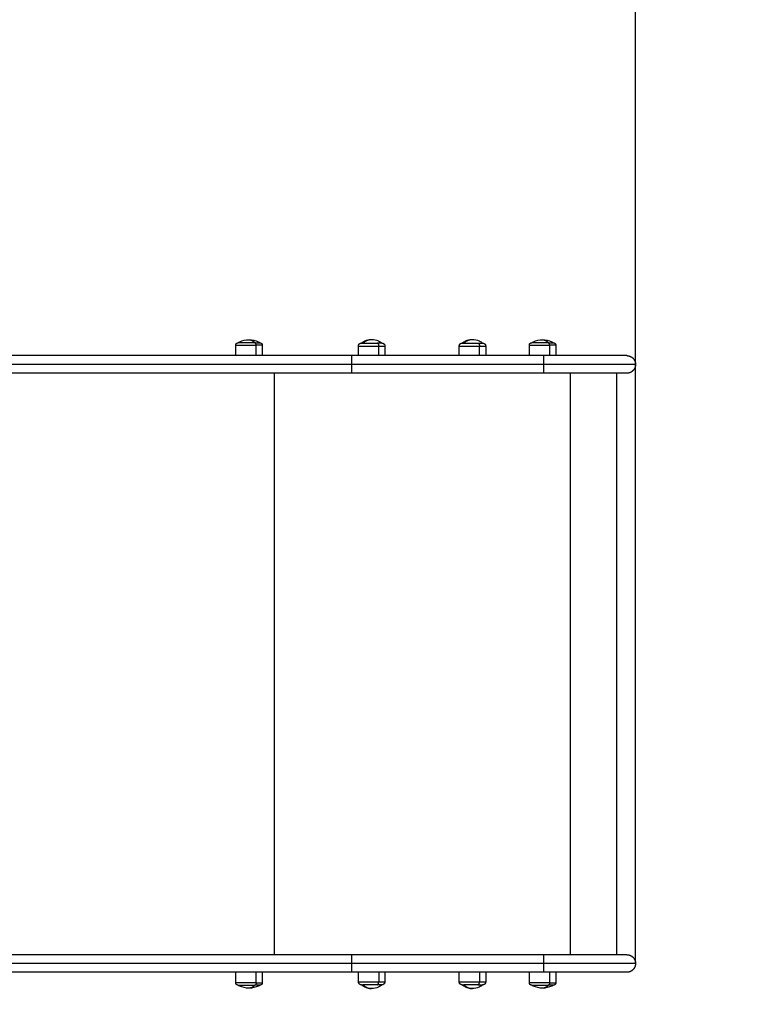
# Model space of a CAD drawing. Units: millimetres. Extents: x -4.8 to 7.8, y 0 to 13.
# Drawn here: x 5.1 to 5.9, y 3 to 4 of the extents above; entities that cross this region are included whole.
import ezdxf

# ---------------------------------------------------------------- set-up
doc = ezdxf.new("R2010")
doc.units = ezdxf.units.MM
doc.layers.add('DIASTASEIS', color=253, linetype='Continuous', lineweight=5)
doc.layers.add('Make2D$Visible$Curves', color=7, linetype='Continuous')
doc.layers.add('Make2D$Visible$Tangents', color=8, linetype='Continuous')
doc.styles.get("Standard").update_dxf_attribs({"font": 'ARIALN.TTF'})
doc.dimstyles.get("Standard").update_dxf_attribs({"dimtxt": 0.18, "dimasz": 0.15, "dimexe": 0.1, "dimexo": 0, "dimgap": 0.09, "dimtad": 0, "dimzin": 0, "dimdsep": 46, "dimtxsty": 'Standard', "dimblk": 'OBLIQUE', "dimcen": 0.09, "dimadec": 0, "dimazin": 0, "dimtfac": 1, "dimtofl": 0, "dimtmove": 0, "dimatfit": 3, "dimldrblk": 'OBLIQUE', "dimfxl": 1, "dimtolj": 1, "dimtzin": 0, "dimarcsym": 0})

# ---------------------------------------------------------------- blocks, each defined once
blk = doc.blocks.new('_Oblique')
at = {"color": 0, "linetype": 'ByBlock', "lineweight": -2}
blk.add_line((-0.5, -0.5), (0.5, 0.5), dxfattribs=at)
blk = doc.blocks.new('*D43')
at = {"layer": 'Defpoints', "color": 0}
for p in [(7.7272, 5.9944), (1.233, 3.0676), (7.7272, 2.9965)]:
    blk.add_point(p, dxfattribs=at)
at = {"layer": 'DIASTASEIS', "color": 0, "lineweight": -2}
for p, q in [((1.233, 3.0676), (1.233, 6.0944)), ((7.7272, 2.9965), (7.7272, 6.0944)), ((1.233, 5.9944), (4.1982, 5.9944)), ((7.7272, 5.9944), (4.762, 5.9944))]:
    blk.add_line(p, q, dxfattribs=at)
at = {"layer": 'DIASTASEIS', "color": 0, "linetype": 'ByBlock', "lineweight": -2, "xscale": 0.15, "yscale": 0.15, "zscale": 0.15, "rotation": 180}
blk.add_blockref('_Oblique', (1.233, 5.9944), dxfattribs=at)
at = {"layer": 'DIASTASEIS', "color": 0, "linetype": 'ByBlock', "lineweight": -2, "xscale": 0.15, "yscale": 0.15, "zscale": 0.15}
blk.add_blockref('_Oblique', (7.7272, 5.9944), dxfattribs=at)
at = {"layer": 'DIASTASEIS', "color": 0, "insert": (4.4801, 5.9944), "char_height": 0.18, "attachment_point": 5}
blk.add_mtext('\\A1;\\A1;6.50', dxfattribs=at)
blk = doc.blocks.new('*D45')
at = {"layer": 'Defpoints', "color": 0}
for p in [(5.7272, 4.2802), (5.7272, 3.0055), (2.6873, 2.3566)]:
    blk.add_point(p, dxfattribs=at)
at = {"layer": 'DIASTASEIS', "color": 0, "lineweight": -2}
for p, q in [((2.6873, 2.3566), (2.6873, 4.3802)), ((5.7272, 3.0055), (5.7272, 4.3802)), ((2.6873, 4.2802), (3.9245, 4.2802)), ((5.7272, 4.2802), (4.49, 4.2802))]:
    blk.add_line(p, q, dxfattribs=at)
at = {"layer": 'DIASTASEIS', "color": 0, "linetype": 'ByBlock', "lineweight": -2, "xscale": 0.15, "yscale": 0.15, "zscale": 0.15, "rotation": 180}
blk.add_blockref('_Oblique', (2.6873, 4.2802), dxfattribs=at)
at = {"layer": 'DIASTASEIS', "color": 0, "linetype": 'ByBlock', "lineweight": -2, "xscale": 0.15, "yscale": 0.15, "zscale": 0.15}
blk.add_blockref('_Oblique', (5.7272, 4.2802), dxfattribs=at)
at = {"layer": 'DIASTASEIS', "color": 0, "insert": (4.2072, 4.2802), "char_height": 0.18, "attachment_point": 5}
blk.add_mtext('\\A1;\\A1;2.90', dxfattribs=at)
blk = doc.blocks.new('S118-')
at = {"layer": 'Make2D$Visible$Curves', "lineweight": -3}
for points, knots in [([(463.6398, 5168.0086), (463.6403, 5168.0089), (463.6408, 5168.0092), (463.6413, 5168.0094), (463.6443, 5168.0109), (463.6475, 5168.0116), (463.6508, 5168.0116)], [22.569534, 22.569534, 22.569534, 22.569534, 24.3181, 24.3181, 24.3181, 34.193095, 34.193095, 34.193095, 34.193095]), ([(463.6508, 5168.0116), (463.6541, 5168.0116), (463.6573, 5168.0109), (463.6603, 5168.0094), (463.6608, 5168.0092), (463.6613, 5168.0089), (463.6618, 5168.0086)], [34.193095, 34.193095, 34.193095, 34.193095, 44.068091, 44.068091, 44.068091, 45.816657, 45.816657, 45.816657, 45.816657]), ([(463.7656, 5168.0082), (463.7667, 5168.0091), (463.7678, 5168.0099), (463.7691, 5168.0105), (463.7713, 5168.0115), (463.7737, 5168.012), (463.7761, 5168.012)], [14.441627, 14.441627, 14.441627, 14.441627, 18.649804, 18.649804, 18.649804, 25.911704, 25.911704, 25.911704, 25.911704]), ([(463.7761, 5168.012), (463.7785, 5168.012), (463.7809, 5168.0115), (463.7831, 5168.0105), (463.7843, 5168.0099), (463.7855, 5168.0091), (463.7866, 5168.0082)], [25.911704, 25.911704, 25.911704, 25.911704, 33.173604, 33.173604, 33.173604, 37.381781, 37.381781, 37.381781, 37.381781]), ([(463.8686, 5168.0082), (463.8696, 5168.0091), (463.8708, 5168.0099), (463.8721, 5168.0105), (463.8743, 5168.0115), (463.8767, 5168.012), (463.8791, 5168.012)], [14.441627, 14.441627, 14.441627, 14.441627, 18.649804, 18.649804, 18.649804, 25.911704, 25.911704, 25.911704, 25.911704]), ([(463.8791, 5168.012), (463.8815, 5168.012), (463.8839, 5168.0115), (463.886, 5168.0105), (463.8873, 5168.0099), (463.8885, 5168.0091), (463.8896, 5168.0082)], [25.911704, 25.911704, 25.911704, 25.911704, 33.173604, 33.173604, 33.173604, 37.381781, 37.381781, 37.381781, 37.381781]), ([(463.9397, 5168.0086), (463.9402, 5168.0089), (463.9407, 5168.0092), (463.9413, 5168.0094), (463.9442, 5168.0109), (463.9474, 5168.0116), (463.9507, 5168.0116)], [22.569534, 22.569534, 22.569534, 22.569534, 24.3181, 24.3181, 24.3181, 34.193095, 34.193095, 34.193095, 34.193095]), ([(463.9507, 5168.0116), (463.954, 5168.0116), (463.9572, 5168.0109), (463.9602, 5168.0094), (463.9607, 5168.0092), (463.9612, 5168.0089), (463.9617, 5168.0086)], [34.193095, 34.193095, 34.193095, 34.193095, 44.068091, 44.068091, 44.068091, 45.816657, 45.816657, 45.816657, 45.816657]), ([(463.6508, 5167.3492), (463.6475, 5167.3492), (463.6443, 5167.35), (463.6413, 5167.3514), (463.6408, 5167.3516), (463.6403, 5167.3519), (463.6398, 5167.3522)], [34.193095, 34.193095, 34.193095, 34.193095, 44.068091, 44.068091, 44.068091, 45.816657, 45.816657, 45.816657, 45.816657]), ([(463.6618, 5167.3522), (463.6613, 5167.3519), (463.6608, 5167.3516), (463.6603, 5167.3514), (463.6573, 5167.35), (463.6541, 5167.3492), (463.6508, 5167.3492)], [22.569534, 22.569534, 22.569534, 22.569534, 24.3181, 24.3181, 24.3181, 34.193095, 34.193095, 34.193095, 34.193095]), ([(463.7761, 5167.3488), (463.7737, 5167.3488), (463.7713, 5167.3493), (463.7691, 5167.3504), (463.7678, 5167.351), (463.7667, 5167.3517), (463.7656, 5167.3526)], [25.911704, 25.911704, 25.911704, 25.911704, 33.173604, 33.173604, 33.173604, 37.381781, 37.381781, 37.381781, 37.381781]), ([(463.7866, 5167.3526), (463.7855, 5167.3517), (463.7843, 5167.351), (463.7831, 5167.3504), (463.7809, 5167.3493), (463.7785, 5167.3488), (463.7761, 5167.3488)], [14.441627, 14.441627, 14.441627, 14.441627, 18.649804, 18.649804, 18.649804, 25.911704, 25.911704, 25.911704, 25.911704]), ([(463.8791, 5167.3488), (463.8767, 5167.3488), (463.8743, 5167.3493), (463.8721, 5167.3504), (463.8708, 5167.351), (463.8696, 5167.3517), (463.8686, 5167.3526)], [25.911704, 25.911704, 25.911704, 25.911704, 33.173604, 33.173604, 33.173604, 37.381781, 37.381781, 37.381781, 37.381781]), ([(463.8896, 5167.3526), (463.8885, 5167.3517), (463.8873, 5167.351), (463.886, 5167.3504), (463.8839, 5167.3493), (463.8815, 5167.3488), (463.8791, 5167.3488)], [14.441627, 14.441627, 14.441627, 14.441627, 18.649804, 18.649804, 18.649804, 25.911704, 25.911704, 25.911704, 25.911704]), ([(463.9507, 5167.3492), (463.9474, 5167.3492), (463.9442, 5167.35), (463.9413, 5167.3514), (463.9407, 5167.3516), (463.9402, 5167.3519), (463.9397, 5167.3522)], [34.193095, 34.193095, 34.193095, 34.193095, 44.068091, 44.068091, 44.068091, 45.816657, 45.816657, 45.816657, 45.816657]), ([(463.9617, 5167.3522), (463.9612, 5167.3519), (463.9607, 5167.3516), (463.9602, 5167.3514), (463.9572, 5167.35), (463.954, 5167.3492), (463.9507, 5167.3492)], [22.569534, 22.569534, 22.569534, 22.569534, 24.3181, 24.3181, 24.3181, 34.193095, 34.193095, 34.193095, 34.193095])]:
    blk.add_open_spline(points, degree=3, knots=knots, dxfattribs=at)
for points, weights, degree, knots in [([(463.6373, 5168.0061), (463.6373, 5168.0068), (463.6376, 5168.0074), (463.638, 5168.0079), (463.6383, 5168.0081), (463.6386, 5168.0083), (463.639, 5168.0085), (463.6392, 5168.0085), (463.6394, 5168.0086), (463.6395, 5168.0086), (463.6396, 5168.0086), (463.6396, 5168.0086), (463.6397, 5168.0086), (463.6397, 5168.0086), (463.6398, 5168.0086), (463.6398, 5168.0086), (463.6398, 5168.0086)], [0.863708983609, 0.779384148833, 0.737221731445, 0.737221731445, 0.737221731445, 0.737221731445, 0.737221731445, 0.737221731445, 0.737221731445, 0.737221731445, 0.737221731445, 0.737221731445, 0.737221731445, 0.737221731445, 0.737221731445, 0.737221731445, 0.737221731445], 3, [0, 0, 0, 0, 2.01436, 2.01436, 2.01436, 3.051395, 3.051395, 3.542259, 3.542259, 3.699755, 3.699755, 3.853934, 3.853934, 3.929274, 3.929274, 3.985776, 3.985776, 3.985776, 3.985776]), ([(463.6567, 5168.0086), (463.6475, 5168.0086), (463.6415, 5168.0086), (463.6398, 5168.0086), (463.6398, 5168.0086)], [1, 0.707106781187, 1, 0.892118299042, 0.863708983609], 2, [-34.557519, -34.557519, -34.557519, -17.27876, -17.27876, -10.914454, -10.914454, -10.914454]), ([(463.6618, 5168.0086), (463.6618, 5168.0086), (463.6619, 5168.0086), (463.6619, 5168.0086), (463.6619, 5168.0086), (463.662, 5168.0086), (463.6621, 5168.0086), (463.6622, 5168.0086), (463.6622, 5168.0086), (463.6624, 5168.0085), (463.6626, 5168.0085), (463.663, 5168.0083), (463.6633, 5168.0081), (463.6636, 5168.0079), (463.6641, 5168.0074), (463.6643, 5168.0068), (463.6643, 5168.0061)], [1, 1, 1, 1, 1, 1, 1, 1, 1, 1, 1, 1, 1, 1, 1, 1.05719095842, 1.17157287525], 3, [0, 0, 0, 0, 0.056502, 0.056502, 0.131842, 0.131842, 0.286022, 0.286022, 0.443517, 0.443517, 0.934381, 0.934381, 1.971416, 1.971416, 1.971416, 3.985776, 3.985776, 3.985776, 3.985776]), ([(463.7626, 5168.0052), (463.7626, 5168.006), (463.7629, 5168.0068), (463.7635, 5168.0074), (463.7637, 5168.0076), (463.7641, 5168.0079), (463.7647, 5168.0081), (463.7648, 5168.0081), (463.7651, 5168.0082), (463.7652, 5168.0082), (463.7653, 5168.0082), (463.7653, 5168.0082), (463.7654, 5168.0082), (463.7655, 5168.0082), (463.7655, 5168.0082), (463.7655, 5168.0082), (463.7655, 5168.0082), (463.7656, 5168.0082), (463.7656, 5168.0082)], [0.863708983609, 0.779384148833, 0.737221731445, 0.737221731445, 0.737221731445, 0.737221731445, 0.737221731445, 0.737221731445, 0.737221731445, 0.737221731445, 0.737221731445, 0.737221731445, 0.737221731445, 0.737221731445, 0.737221731445, 0.737221731445, 0.737221731445, 0.737221731445, 0.737221731445], 3, [0, 0, 0, 0, 2.417232, 2.417232, 2.417232, 3.673676, 3.673676, 4.268394, 4.268394, 4.459212, 4.459212, 4.646011, 4.646011, 4.737292, 4.737292, 4.78293, 4.78293, 4.782937, 4.782937, 4.782937, 4.782937]), ([(463.7656, 5168.0082), (463.7656, 5168.0082), (463.7672, 5168.0082), (463.7696, 5168.0082), (463.7738, 5168.0082), (463.7781, 5168.0082), (463.7817, 5168.0082)], [0.863708983609, 0.892118299042, 1, 0.853553390593, 0.853553390593, 0.853553390593, 1], 2, [0, 0, 0, 6.130845, 6.130845, 14.82933, 14.82933, 23.527814, 23.527814, 23.527814]), ([(463.7866, 5168.0082), (463.7866, 5168.0082), (463.7867, 5168.0082), (463.7867, 5168.0082), (463.7867, 5168.0082), (463.7868, 5168.0082), (463.7869, 5168.0082), (463.787, 5168.0082), (463.7871, 5168.0082), (463.7873, 5168.0081), (463.7875, 5168.0081), (463.7881, 5168.0079), (463.7884, 5168.0076), (463.7887, 5168.0074), (463.7893, 5168.0068), (463.7896, 5168.006), (463.7896, 5168.0052)], [1, 1, 1, 1, 1, 1, 1, 1, 1, 1, 1, 1, 1, 1, 1, 1.05719095842, 1.17157287525], 3, [0, 0, 0, 0, 0.000564, 0.000564, 0.093618, 0.093618, 0.284048, 0.284048, 0.478574, 0.478574, 1.084851, 1.084851, 2.365714, 2.365714, 2.365714, 4.782946, 4.782946, 4.782946, 4.782946]), ([(463.8656, 5168.0052), (463.8656, 5168.006), (463.8659, 5168.0068), (463.8664, 5168.0074), (463.8667, 5168.0076), (463.8671, 5168.0079), (463.8676, 5168.0081), (463.8678, 5168.0081), (463.8681, 5168.0082), (463.8681, 5168.0082), (463.8683, 5168.0082), (463.8683, 5168.0082), (463.8684, 5168.0082), (463.8684, 5168.0082), (463.8685, 5168.0082), (463.8685, 5168.0082), (463.8685, 5168.0082), (463.8686, 5168.0082), (463.8686, 5168.0082)], [0.863708983609, 0.779384148833, 0.737221731445, 0.737221731445, 0.737221731445, 0.737221731445, 0.737221731445, 0.737221731445, 0.737221731445, 0.737221731445, 0.737221731445, 0.737221731445, 0.737221731445, 0.737221731445, 0.737221731445, 0.737221731445, 0.737221731445, 0.737221731445, 0.737221731445], 3, [0, 0, 0, 0, 2.417232, 2.417232, 2.417232, 3.673669, 3.673669, 4.268384, 4.268384, 4.459201, 4.459201, 4.646, 4.646, 4.737279, 4.737279, 4.782918, 4.782918, 4.782938, 4.782938, 4.782938, 4.782938]), ([(463.8702, 5168.0082), (463.8726, 5168.0082), (463.8768, 5168.0082), (463.881, 5168.0082), (463.8847, 5168.0082)], [1, 0.853553390593, 0.853553390593, 0.853553390593, 1], 2, [6.130845, 6.130845, 6.130845, 14.82933, 14.82933, 23.527814, 23.527814, 23.527814]), ([(463.8896, 5168.0082), (463.8896, 5168.0082), (463.8897, 5168.0082), (463.8897, 5168.0082), (463.8897, 5168.0082), (463.8898, 5168.0082), (463.8899, 5168.0082), (463.89, 5168.0082), (463.8901, 5168.0082), (463.8903, 5168.0081), (463.8905, 5168.0081), (463.8911, 5168.0079), (463.8914, 5168.0076), (463.8917, 5168.0074), (463.8923, 5168.0068), (463.8926, 5168.006), (463.8926, 5168.0052)], [1, 1, 1, 1, 1, 1, 1, 1, 1, 1, 1, 1, 1, 1, 1, 1.05719095842, 1.17157287525], 3, [0, 0, 0, 0, 0.000169, 0.000169, 0.093239, 0.093239, 0.2837, 0.2837, 0.478259, 0.478259, 1.084636, 1.084636, 2.365713, 2.365713, 2.365713, 4.782944, 4.782944, 4.782944, 4.782944]), ([(463.9372, 5168.0061), (463.9372, 5168.0068), (463.9375, 5168.0074), (463.9379, 5168.0079), (463.9382, 5168.0081), (463.9385, 5168.0083), (463.9389, 5168.0085), (463.9391, 5168.0085), (463.9393, 5168.0086), (463.9394, 5168.0086), (463.9395, 5168.0086), (463.9395, 5168.0086), (463.9396, 5168.0086), (463.9396, 5168.0086), (463.9396, 5168.0086), (463.9397, 5168.0086), (463.9397, 5168.0086)], [0.863708983609, 0.779384148833, 0.737221731445, 0.737221731445, 0.737221731445, 0.737221731445, 0.737221731445, 0.737221731445, 0.737221731445, 0.737221731445, 0.737221731445, 0.737221731445, 0.737221731445, 0.737221731445, 0.737221731445, 0.737221731445, 0.737221731445], 3, [0, 0, 0, 0, 2.01436, 2.01436, 2.01436, 3.081976, 3.081976, 3.587315, 3.587315, 3.749456, 3.749456, 3.908182, 3.908182, 3.985744, 3.985744, 3.985781, 3.985781, 3.985781, 3.985781]), ([(463.9566, 5168.0086), (463.9474, 5168.0086), (463.9414, 5168.0086), (463.9397, 5168.0086), (463.9397, 5168.0086)], [1, 0.707106781187, 1, 0.892118299042, 0.863708983609], 2, [-34.557519, -34.557519, -34.557519, -17.27876, -17.27876, -10.914454, -10.914454, -10.914454]), ([(463.9617, 5168.0086), (463.9617, 5168.0086), (463.9618, 5168.0086), (463.9618, 5168.0086), (463.9618, 5168.0086), (463.9618, 5168.0086), (463.9618, 5168.0086), (463.9619, 5168.0086), (463.962, 5168.0086), (463.9621, 5168.0086), (463.9621, 5168.0086), (463.9623, 5168.0085), (463.9625, 5168.0085), (463.963, 5168.0083), (463.9632, 5168.0081), (463.9635, 5168.0079), (463.964, 5168.0074), (463.9642, 5168.0068), (463.9642, 5168.0061)], [1, 1, 1, 1, 1, 1, 1, 1, 1, 1, 1, 1, 1, 1, 1, 1, 1, 1.05719095842, 1.17157287525], 3, [0, 0, 0, 0, 0.000004, 0.000004, 0.038035, 0.038035, 0.114102, 0.114102, 0.269768, 0.269768, 0.428783, 0.428783, 0.924382, 0.924382, 1.97142, 1.97142, 1.97142, 3.98578, 3.98578, 3.98578, 3.98578]), ([(464.0367, 5167.9954), (464.0368, 5167.9954), (464.0368, 5167.9954), (464.0369, 5167.9954), (464.0369, 5167.9954), (464.0371, 5167.9954), (464.0372, 5167.9954), (464.0374, 5167.9954), (464.0376, 5167.9954), (464.038, 5167.9953), (464.0382, 5167.9953), (464.0389, 5167.9952), (464.0395, 5167.995), (464.0412, 5167.9943), (464.0422, 5167.9937), (464.0431, 5167.9928), (464.0448, 5167.991), (464.0457, 5167.9888), (464.0457, 5167.9864)], [1, 1, 1, 1, 1, 1, 1, 1, 1, 1, 1, 1, 1, 1, 1, 1, 1, 1.05719095842, 1.17157287525], 3, [0, 0, 0, 0, 0.101219, 0.101219, 0.236177, 0.236177, 0.506112, 0.506112, 1.058521, 1.058521, 1.622812, 1.622812, 3.381526, 3.381526, 7.097112, 7.097112, 7.097112, 14.348808, 14.348808, 14.348808, 14.348808]), ([(464.0457, 5167.9864), (464.0457, 5167.9841), (464.0448, 5167.9818), (464.0431, 5167.9801), (464.0422, 5167.9792), (464.0412, 5167.9785), (464.0395, 5167.9778), (464.0389, 5167.9777), (464.0382, 5167.9775), (464.038, 5167.9775), (464.0376, 5167.9775), (464.0374, 5167.9774), (464.0372, 5167.9774), (464.0371, 5167.9774), (464.037, 5167.9774), (464.0367, 5167.9774), (464.0367, 5167.9774)], [0.863476292777, 0.779174175857, 0.737023117397, 0.737023117397, 0.737023117397, 0.737023117397, 0.737023117397, 0.737023117397, 0.737023117397, 0.737023117397, 0.737023117397, 0.737023117397, 0.737023117397, 0.737023117397, 0.737023117397, 0.737023117397, 0.737023117397], 3, [0, 0, 0, 0, 7.251696, 7.251696, 7.251696, 11.09511, 11.09511, 12.914329, 12.914329, 13.498033, 13.498033, 14.069446, 14.069446, 14.348669, 14.348669, 14.348817, 14.348817, 14.348817, 14.348817]), ([(464.0367, 5167.3834), (464.0368, 5167.3834), (464.0368, 5167.3834), (464.0369, 5167.3834), (464.0369, 5167.3834), (464.0371, 5167.3834), (464.0372, 5167.3834), (464.0374, 5167.3834), (464.0376, 5167.3834), (464.038, 5167.3833), (464.0382, 5167.3833), (464.0389, 5167.3832), (464.0395, 5167.383), (464.0412, 5167.3823), (464.0422, 5167.3817), (464.0431, 5167.3808), (464.0448, 5167.379), (464.0457, 5167.3768), (464.0457, 5167.3744)], [1, 1, 1, 1, 1, 1, 1, 1, 1, 1, 1, 1, 1, 1, 1, 1, 1, 1.05719095842, 1.17157287525], 3, [0, 0, 0, 0, 0.101219, 0.101219, 0.236177, 0.236177, 0.506112, 0.506112, 1.058521, 1.058521, 1.622812, 1.622812, 3.381526, 3.381526, 7.097112, 7.097112, 7.097112, 14.348808, 14.348808, 14.348808, 14.348808]), ([(464.0457, 5167.3744), (464.0457, 5167.3721), (464.0448, 5167.3698), (464.0431, 5167.3681), (464.0422, 5167.3672), (464.0412, 5167.3665), (464.0395, 5167.3658), (464.0389, 5167.3657), (464.0382, 5167.3655), (464.038, 5167.3655), (464.0376, 5167.3655), (464.0374, 5167.3654), (464.0372, 5167.3654), (464.0371, 5167.3654), (464.0369, 5167.3654), (464.0369, 5167.3654), (464.0368, 5167.3654), (464.0368, 5167.3654), (464.0367, 5167.3654)], [0.863476292777, 0.779174175857, 0.737023117397, 0.737023117397, 0.737023117397, 0.737023117397, 0.737023117397, 0.737023117397, 0.737023117397, 0.737023117397, 0.737023117397, 0.737023117397, 0.737023117397, 0.737023117397, 0.737023117397, 0.737023117397, 0.737023117397, 0.737023117397, 0.737023117397], 3, [0, 0, 0, 0, 7.251696, 7.251696, 7.251696, 10.967275, 10.967275, 12.725985, 12.725985, 13.290275, 13.290275, 13.842682, 13.842682, 14.112618, 14.112618, 14.247581, 14.247581, 14.348808, 14.348808, 14.348808, 14.348808]), ([(463.6398, 5167.3522), (463.6398, 5167.3522), (463.6398, 5167.3522), (463.6397, 5167.3522), (463.6397, 5167.3522), (463.6396, 5167.3522), (463.6396, 5167.3522), (463.6395, 5167.3522), (463.6394, 5167.3522), (463.6392, 5167.3523), (463.639, 5167.3523), (463.6386, 5167.3525), (463.6383, 5167.3527), (463.638, 5167.3529), (463.6376, 5167.3534), (463.6373, 5167.3541), (463.6373, 5167.3547)], [1, 1, 1, 1, 1, 1, 1, 1, 1, 1, 1, 1, 1, 1, 1, 1.05719095842, 1.17157287525], 3, [0, 0, 0, 0, 0.056502, 0.056502, 0.131842, 0.131842, 0.286022, 0.286022, 0.443517, 0.443517, 0.934381, 0.934381, 1.971416, 1.971416, 1.971416, 3.985776, 3.985776, 3.985776, 3.985776]), ([(463.6398, 5167.3522), (463.6398, 5167.3522), (463.6455, 5167.3522), (463.6512, 5167.3522), (463.6567, 5167.3522)], [1, 0.860409120561, 1, 0.860409120561, 1], 2, [-23.527873, -23.527873, -23.527873, -11.763936, -11.763936, 0, 0, 0]), ([(463.6643, 5167.3547), (463.6643, 5167.3541), (463.6641, 5167.3534), (463.6636, 5167.3529), (463.6633, 5167.3527), (463.663, 5167.3525), (463.6626, 5167.3523), (463.6624, 5167.3523), (463.6622, 5167.3522), (463.6622, 5167.3522), (463.6621, 5167.3522), (463.662, 5167.3522), (463.6619, 5167.3522), (463.6619, 5167.3522), (463.6619, 5167.3522), (463.6618, 5167.3522), (463.6618, 5167.3522)], [0.863708983609, 0.779384148833, 0.737221731445, 0.737221731445, 0.737221731445, 0.737221731445, 0.737221731445, 0.737221731445, 0.737221731445, 0.737221731445, 0.737221731445, 0.737221731445, 0.737221731445, 0.737221731445, 0.737221731445, 0.737221731445, 0.737221731445], 3, [0, 0, 0, 0, 2.01436, 2.01436, 2.01436, 3.051395, 3.051395, 3.542259, 3.542259, 3.699755, 3.699755, 3.853934, 3.853934, 3.929274, 3.929274, 3.985776, 3.985776, 3.985776, 3.985776]), ([(463.7656, 5167.3526), (463.7656, 5167.3526), (463.7655, 5167.3526), (463.7655, 5167.3526), (463.7654, 5167.3526), (463.7653, 5167.3526), (463.7653, 5167.3526), (463.7652, 5167.3526), (463.7651, 5167.3526), (463.7648, 5167.3527), (463.7647, 5167.3527), (463.7641, 5167.353), (463.7637, 5167.3532), (463.7635, 5167.3535), (463.7629, 5167.3541), (463.7626, 5167.3548), (463.7626, 5167.3556)], [1, 1, 1, 1, 1, 1, 1, 1, 1, 1, 1, 1, 1, 1, 1, 1.05719095842, 1.17157287525], 3, [0, 0, 0, 0, 0.067802, 0.067802, 0.158211, 0.158211, 0.343226, 0.343226, 0.532221, 0.532221, 1.121258, 1.121258, 2.365699, 2.365699, 2.365699, 4.782931, 4.782931, 4.782931, 4.782931]), ([(463.7896, 5167.3556), (463.7896, 5167.3548), (463.7893, 5167.3541), (463.7887, 5167.3535), (463.7884, 5167.3532), (463.7881, 5167.353), (463.7875, 5167.3527), (463.7873, 5167.3527), (463.7871, 5167.3526), (463.787, 5167.3526), (463.7869, 5167.3526), (463.7868, 5167.3526), (463.7867, 5167.3526), (463.7867, 5167.3526), (463.7866, 5167.3526), (463.7866, 5167.3526), (463.7866, 5167.3526)], [0.863708983609, 0.779384148833, 0.737221731445, 0.737221731445, 0.737221731445, 0.737221731445, 0.737221731445, 0.737221731445, 0.737221731445, 0.737221731445, 0.737221731445, 0.737221731445, 0.737221731445, 0.737221731445, 0.737221731445, 0.737221731445, 0.737221731445], 3, [0, 0, 0, 0, 2.417232, 2.417232, 2.417232, 3.661674, 3.661674, 4.25071, 4.25071, 4.439706, 4.439706, 4.624721, 4.624721, 4.715129, 4.715129, 4.782931, 4.782931, 4.782931, 4.782931]), ([(463.8686, 5167.3526), (463.8686, 5167.3526), (463.8686, 5167.3526), (463.8686, 5167.3526), (463.8685, 5167.3526), (463.8685, 5167.3526), (463.8685, 5167.3526), (463.8685, 5167.3526), (463.8685, 5167.3526), (463.8684, 5167.3526), (463.8684, 5167.3526), (463.8683, 5167.3526), (463.8683, 5167.3526), (463.8681, 5167.3526), (463.8681, 5167.3526), (463.8678, 5167.3527), (463.8676, 5167.3527), (463.8671, 5167.353), (463.8667, 5167.3532), (463.8664, 5167.3535), (463.8659, 5167.3541), (463.8656, 5167.3548), (463.8656, 5167.3556)], [1, 1, 1, 1, 1, 1, 1, 1, 1, 1, 1, 1, 1, 1, 1, 1, 1, 1, 1, 1, 1, 1.05719095842, 1.17157287525], 3, [0, 0, 0, 0, 0, 0, 0.011247, 0.011247, 0.03374, 0.03374, 0.078726, 0.078726, 0.168704, 0.168704, 0.35284, 0.35284, 0.540938, 0.540938, 1.127176, 1.127176, 2.365705, 2.365705, 2.365705, 4.782937, 4.782937, 4.782937, 4.782937]), ([(463.8847, 5167.3526), (463.881, 5167.3526), (463.8768, 5167.3526), (463.8726, 5167.3526), (463.8702, 5167.3526)], [1, 0.853553390593, 0.853553390593, 0.853553390593, 1], 2, [0, 0, 0, 8.698485, 8.698485, 17.39697, 17.39697, 17.39697]), ([(463.8926, 5167.3556), (463.8926, 5167.3548), (463.8923, 5167.3541), (463.8917, 5167.3535), (463.8914, 5167.3532), (463.8911, 5167.353), (463.8905, 5167.3527), (463.8903, 5167.3527), (463.8901, 5167.3526), (463.89, 5167.3526), (463.8899, 5167.3526), (463.8898, 5167.3526), (463.8897, 5167.3526), (463.8897, 5167.3526), (463.8896, 5167.3526), (463.8896, 5167.3526), (463.8896, 5167.3526), (463.8896, 5167.3526), (463.8896, 5167.3526), (463.8896, 5167.3526), (463.8896, 5167.3526)], [0.863708983609, 0.779384148833, 0.737221731445, 0.737221731445, 0.737221731445, 0.737221731445, 0.737221731445, 0.737221731445, 0.737221731445, 0.737221731445, 0.737221731445, 0.737221731445, 0.737221731445, 0.737221731445, 0.737221731445, 0.737221731445, 0.737221731445, 0.737221731445, 0.737221731445, 0.737221731445, 0.737221731445], 3, [0, 0, 0, 0, 2.417232, 2.417232, 2.417232, 3.661675, 3.661675, 4.250712, 4.250712, 4.439707, 4.439707, 4.624723, 4.624723, 4.715131, 4.715131, 4.760333, 4.760333, 4.782936, 4.782936, 4.782937, 4.782937, 4.782937, 4.782937]), ([(463.9397, 5167.3522), (463.9397, 5167.3522), (463.9397, 5167.3522), (463.9397, 5167.3522), (463.9397, 5167.3522), (463.9396, 5167.3522), (463.9396, 5167.3522), (463.9395, 5167.3522), (463.9395, 5167.3522), (463.9394, 5167.3522), (463.9393, 5167.3522), (463.9391, 5167.3523), (463.9389, 5167.3523), (463.9385, 5167.3525), (463.9382, 5167.3527), (463.9379, 5167.3529), (463.9375, 5167.3534), (463.9372, 5167.3541), (463.9372, 5167.3547)], [1, 1, 1, 1, 1, 1, 1, 1, 1, 1, 1, 1, 1, 1, 1, 1, 1, 1.05719095842, 1.17157287525], 3, [0, 0, 0, 0, 0.000006, 0.000006, 0.038036, 0.038036, 0.114103, 0.114103, 0.26977, 0.26977, 0.428785, 0.428785, 0.924383, 0.924383, 1.971421, 1.971421, 1.971421, 3.985781, 3.985781, 3.985781, 3.985781]), ([(463.9397, 5167.3522), (463.9397, 5167.3522), (463.9454, 5167.3522), (463.9511, 5167.3522), (463.9566, 5167.3522)], [1, 0.860409120561, 1, 0.860409120561, 1], 2, [-23.527873, -23.527873, -23.527873, -11.763936, -11.763936, 0, 0, 0]), ([(463.9642, 5167.3547), (463.9642, 5167.3541), (463.964, 5167.3534), (463.9635, 5167.3529), (463.9632, 5167.3527), (463.963, 5167.3525), (463.9625, 5167.3523), (463.9623, 5167.3523), (463.9621, 5167.3522), (463.9621, 5167.3522), (463.962, 5167.3522), (463.9619, 5167.3522), (463.9618, 5167.3522), (463.9618, 5167.3522), (463.9618, 5167.3522), (463.9618, 5167.3522), (463.9618, 5167.3522), (463.9617, 5167.3522), (463.9617, 5167.3522)], [0.863708983609, 0.779384148833, 0.737221731445, 0.737221731445, 0.737221731445, 0.737221731445, 0.737221731445, 0.737221731445, 0.737221731445, 0.737221731445, 0.737221731445, 0.737221731445, 0.737221731445, 0.737221731445, 0.737221731445, 0.737221731445, 0.737221731445, 0.737221731445, 0.737221731445], 3, [0, 0, 0, 0, 2.01436, 2.01436, 2.01436, 3.061365, 3.061365, 3.556948, 3.556948, 3.715958, 3.715958, 3.87162, 3.87162, 3.947685, 3.947685, 3.985716, 3.985716, 3.985781, 3.985781, 3.985781, 3.985781])]:
    blk.add_rational_spline(points, weights, degree=degree, knots=knots, dxfattribs=at)
for points in [[(463.6373, 5167.9954), (463.6373, 5168.0008), (463.6373, 5168.0061)], [(463.6643, 5168.0061), (463.6643, 5168.0008), (463.6643, 5167.9954)], [(463.7626, 5167.9954), (463.7626, 5168.0003), (463.7626, 5168.0052)], [(463.7896, 5168.0052), (463.7896, 5168.0003), (463.7896, 5167.9954)], [(463.8656, 5167.9954), (463.8656, 5168.0003), (463.8656, 5168.0052)], [(463.8926, 5168.0052), (463.8926, 5168.0003), (463.8926, 5167.9954)], [(463.9372, 5167.9954), (463.9372, 5168.0008), (463.9372, 5168.0061)], [(463.9642, 5168.0061), (463.9642, 5168.0008), (463.9642, 5167.9954)], [(463.9516, 5167.9954), (463.8535, 5167.9954), (463.7555, 5167.9954)], [(463.9516, 5167.9774), (463.8535, 5167.9774), (463.7555, 5167.9774)], [(464.0262, 5167.9774), (464.0262, 5167.6804), (464.0262, 5167.3834)], [(463.9516, 5167.3834), (463.8535, 5167.3834), (463.7555, 5167.3834)], [(463.6373, 5167.3547), (463.6373, 5167.3601), (463.6373, 5167.3654)], [(463.6643, 5167.3654), (463.6643, 5167.3601), (463.6643, 5167.3547)], [(463.9516, 5167.3654), (463.8535, 5167.3654), (463.7555, 5167.3654)], [(463.7626, 5167.3556), (463.7626, 5167.3605), (463.7626, 5167.3654)], [(463.7896, 5167.3654), (463.7896, 5167.3605), (463.7896, 5167.3556)], [(463.8656, 5167.3556), (463.8656, 5167.3605), (463.8656, 5167.3654)], [(463.8926, 5167.3654), (463.8926, 5167.3605), (463.8926, 5167.3556)], [(463.9372, 5167.3547), (463.9372, 5167.3601), (463.9372, 5167.3654)], [(463.9642, 5167.3654), (463.9642, 5167.3601), (463.9642, 5167.3547)]]:
    blk.add_open_spline(points, degree=2, dxfattribs=at)
for points, weights in [([(463.6567, 5168.0086), (463.6618, 5168.0086), (463.6618, 5168.0086)], [1, 0.814988482144, 0.863708983609]), ([(463.7866, 5168.0082), (463.7866, 5168.0082), (463.7817, 5168.0082)], [1, 0.876935704358, 1]), ([(463.8686, 5168.0082), (463.8686, 5168.0082), (463.8702, 5168.0082)], [1, 0.959928153688, 1]), ([(463.8847, 5168.0082), (463.8896, 5168.0082), (463.8896, 5168.0082)], [1, 0.876935704358, 1]), ([(463.9566, 5168.0086), (463.9617, 5168.0086), (463.9617, 5168.0086)], [1, 0.814988482144, 0.863708983609]), ([(463.7555, 5167.9954), (463.4734, 5167.9954), (463.2809, 5167.9954)], [1, 0.919212515723, 1]), ([(464.0367, 5167.9954), (464.0367, 5167.9954), (463.9516, 5167.9954)], [1, 0.710705249248, 1]), ([(463.7555, 5167.9774), (463.4734, 5167.9774), (463.2809, 5167.9774)], [1, 0.919212515723, 1]), ([(464.0367, 5167.9774), (464.0367, 5167.9774), (463.9516, 5167.9774)], [1, 0.710705249248, 1]), ([(463.7555, 5167.3834), (463.4734, 5167.3834), (463.2809, 5167.3834)], [1, 0.919212515723, 1]), ([(464.0367, 5167.3834), (464.0367, 5167.3834), (463.9516, 5167.3834)], [1, 0.710705249248, 1]), ([(463.7555, 5167.3654), (463.4734, 5167.3654), (463.2809, 5167.3654)], [1, 0.919212515723, 1]), ([(464.0367, 5167.3654), (464.0367, 5167.3654), (463.9516, 5167.3654)], [1, 0.710705249248, 1]), ([(463.6618, 5167.3522), (463.6618, 5167.3522), (463.6567, 5167.3522)], [1, 0.876935704358, 1]), ([(463.7656, 5167.3526), (463.7656, 5167.3526), (463.7672, 5167.3526)], [1, 0.959928153688, 1]), ([(463.7817, 5167.3526), (463.7729, 5167.3526), (463.7672, 5167.3526)], [1, 0.707106781187, 1]), ([(463.7866, 5167.3526), (463.7866, 5167.3526), (463.7817, 5167.3526)], [1, 0.876935704358, 1]), ([(463.8686, 5167.3526), (463.8686, 5167.3526), (463.8702, 5167.3526)], [1, 0.959928153688, 1]), ([(463.8847, 5167.3526), (463.8896, 5167.3526), (463.8896, 5167.3526)], [1, 0.876935704358, 1]), ([(463.9617, 5167.3522), (463.9617, 5167.3522), (463.9566, 5167.3522)], [1, 0.876935704358, 1])]:
    blk.add_rational_spline(points, weights, degree=2, dxfattribs=at)
at = {"layer": 'Make2D$Visible$Tangents', "lineweight": -3}
for points, weights in [([(463.6508, 5168.0116), (463.654, 5168.0116), (463.6567, 5168.0086)], [1, 0.964763821238, 1]), ([(463.7672, 5168.0082), (463.7711, 5168.012), (463.7761, 5168.012)], [1, 0.940315265291, 1]), ([(463.8702, 5168.0082), (463.8741, 5168.012), (463.8791, 5168.012)], [1, 0.940315265291, 1]), ([(463.9507, 5168.0116), (463.9539, 5168.0116), (463.9566, 5168.0086)], [1, 0.964763821238, 1]), ([(463.6581, 5168.0061), (463.6581, 5168.0086), (463.6567, 5168.0086)], [1, 0.707106781187, 1]), ([(463.6643, 5168.0061), (463.6643, 5168.0061), (463.6581, 5168.0061)], [1, 0.876935704358, 1]), ([(463.7817, 5168.0082), (463.7833, 5168.0082), (463.7833, 5168.0052)], [1, 0.707106781187, 1]), ([(463.7833, 5168.0052), (463.7896, 5168.0052), (463.7896, 5168.0052)], [1, 0.876935704358, 1]), ([(463.8847, 5168.0082), (463.8863, 5168.0082), (463.8863, 5168.0052)], [1, 0.707106781187, 1]), ([(463.8863, 5168.0052), (463.8926, 5168.0052), (463.8926, 5168.0052)], [1, 0.876935704358, 1]), ([(463.958, 5168.0061), (463.958, 5168.0086), (463.9566, 5168.0086)], [1, 0.707106781187, 1]), ([(463.9642, 5168.0061), (463.9642, 5168.0061), (463.958, 5168.0061)], [1, 0.876935704358, 1]), ([(463.7555, 5167.9954), (463.7556, 5167.9954), (463.7556, 5167.9864)], [1, 0.70710680406, 1]), ([(463.9516, 5167.9954), (463.9517, 5167.9954), (463.9517, 5167.9864)], [1, 0.707106781192, 1]), ([(463.7556, 5167.9864), (463.4774, 5167.9864), (463.2874, 5167.9864)], [1, 0.919211554246, 1]), ([(463.7556, 5167.9864), (463.7556, 5167.9774), (463.7555, 5167.9774)], [1, 0.707106803443, 1]), ([(463.9517, 5167.9864), (463.9517, 5167.9774), (463.9516, 5167.9774)], [1, 0.707106781192, 1]), ([(464.0457, 5167.9864), (464.0457, 5167.9864), (463.9517, 5167.9864)], [1, 0.710705249248, 1]), ([(463.7555, 5167.3834), (463.7556, 5167.3834), (463.7556, 5167.3744)], [1, 0.70710680406, 1]), ([(463.9516, 5167.3834), (463.9517, 5167.3834), (463.9517, 5167.3744)], [1, 0.707106781192, 1]), ([(463.7556, 5167.3744), (463.4774, 5167.3744), (463.2874, 5167.3744)], [1, 0.919211554246, 1]), ([(463.7556, 5167.3744), (463.7556, 5167.3654), (463.7555, 5167.3654)], [1, 0.707106803443, 1]), ([(463.9517, 5167.3744), (463.9517, 5167.3654), (463.9516, 5167.3654)], [1, 0.707106781192, 1]), ([(464.0457, 5167.3744), (464.0457, 5167.3744), (463.9517, 5167.3744)], [1, 0.710705249248, 1]), ([(463.6567, 5167.3522), (463.654, 5167.3492), (463.6508, 5167.3492)], [1, 0.964763821238, 1]), ([(463.6581, 5167.3547), (463.6581, 5167.3522), (463.6567, 5167.3522)], [1, 0.707106781187, 1]), ([(463.6581, 5167.3547), (463.6643, 5167.3547), (463.6643, 5167.3547)], [1, 0.876935704358, 1]), ([(463.7672, 5167.3526), (463.7711, 5167.3488), (463.7761, 5167.3488)], [1, 0.940315265291, 1]), ([(463.7817, 5167.3526), (463.7833, 5167.3526), (463.7833, 5167.3556)], [1, 0.707106781187, 1]), ([(463.7833, 5167.3556), (463.7896, 5167.3556), (463.7896, 5167.3556)], [1, 0.876935704358, 1]), ([(463.8702, 5167.3526), (463.8741, 5167.3488), (463.8791, 5167.3488)], [1, 0.940315265291, 1]), ([(463.8847, 5167.3526), (463.8863, 5167.3526), (463.8863, 5167.3556)], [1, 0.707106781187, 1]), ([(463.8863, 5167.3556), (463.8926, 5167.3556), (463.8926, 5167.3556)], [1, 0.876935704358, 1]), ([(463.9566, 5167.3522), (463.9539, 5167.3492), (463.9507, 5167.3492)], [1, 0.964763821238, 1]), ([(463.958, 5167.3547), (463.958, 5167.3522), (463.9566, 5167.3522)], [1, 0.707106781187, 1]), ([(463.958, 5167.3547), (463.9642, 5167.3547), (463.9642, 5167.3547)], [1, 0.876935704358, 1])]:
    blk.add_rational_spline(points, weights, degree=2, dxfattribs=at)
for points, knots in [([(463.6373, 5168.0061), (463.6373, 5168.0061), (463.6443, 5168.0061), (463.6513, 5168.0061), (463.6581, 5168.0061)], [13.536384, 13.536384, 13.536384, 27.973943, 27.973943, 42.411501, 42.411501, 42.411501]), ([(463.7626, 5168.0052), (463.7626, 5168.0052), (463.7696, 5168.0052), (463.7766, 5168.0052), (463.7833, 5168.0052)], [13.536384, 13.536384, 13.536384, 27.973943, 27.973943, 42.411501, 42.411501, 42.411501]), ([(463.8656, 5168.0052), (463.8656, 5168.0052), (463.8726, 5168.0052), (463.8796, 5168.0052), (463.8863, 5168.0052)], [13.536384, 13.536384, 13.536384, 27.973943, 27.973943, 42.411501, 42.411501, 42.411501]), ([(463.9372, 5168.0061), (463.9372, 5168.0061), (463.9442, 5168.0061), (463.9512, 5168.0061), (463.958, 5168.0061)], [13.536384, 13.536384, 13.536384, 27.973943, 27.973943, 42.411501, 42.411501, 42.411501]), ([(463.6581, 5167.3547), (463.6513, 5167.3547), (463.6443, 5167.3547), (463.6373, 5167.3547), (463.6373, 5167.3547)], [0, 0, 0, 14.437558, 14.437558, 28.875116, 28.875116, 28.875116]), ([(463.7626, 5167.3556), (463.7626, 5167.3556), (463.7696, 5167.3556), (463.7766, 5167.3556), (463.7833, 5167.3556)], [13.536384, 13.536384, 13.536384, 27.973943, 27.973943, 42.411501, 42.411501, 42.411501]), ([(463.8656, 5167.3556), (463.8656, 5167.3556), (463.8726, 5167.3556), (463.8796, 5167.3556), (463.8863, 5167.3556)], [13.536384, 13.536384, 13.536384, 27.973943, 27.973943, 42.411501, 42.411501, 42.411501]), ([(463.958, 5167.3547), (463.9512, 5167.3547), (463.9442, 5167.3547), (463.9372, 5167.3547), (463.9372, 5167.3547)], [0, 0, 0, 14.437558, 14.437558, 28.875116, 28.875116, 28.875116])]:
    blk.add_rational_spline(points, [1, 0.860409120561, 1, 0.860409120561, 1], degree=2, knots=knots, dxfattribs=at)
for points in [[(463.6581, 5167.9954), (463.6581, 5168.0008), (463.6581, 5168.0061)], [(463.7833, 5167.9954), (463.7833, 5168.0003), (463.7833, 5168.0052)], [(463.8863, 5167.9954), (463.8863, 5168.0003), (463.8863, 5168.0052)], [(463.958, 5167.9954), (463.958, 5168.0008), (463.958, 5168.0061)], [(463.9517, 5167.9864), (463.8536, 5167.9864), (463.7556, 5167.9864)], [(463.6769, 5167.3834), (463.6769, 5167.6804), (463.6769, 5167.9774)], [(463.9789, 5167.9774), (463.9789, 5167.6804), (463.9789, 5167.3834)], [(463.9517, 5167.3744), (463.8536, 5167.3744), (463.7556, 5167.3744)], [(463.6581, 5167.3547), (463.6581, 5167.3601), (463.6581, 5167.3654)], [(463.7833, 5167.3654), (463.7833, 5167.3605), (463.7833, 5167.3556)], [(463.8863, 5167.3654), (463.8863, 5167.3605), (463.8863, 5167.3556)], [(463.958, 5167.3547), (463.958, 5167.3601), (463.958, 5167.3654)]]:
    blk.add_open_spline(points, degree=2, dxfattribs=at)
blk = doc.blocks.new('s 118')
blk.add_blockref('S118-', (21.032, -6.5766))

msp = doc.modelspace()

# ---------------------------------------------------------------- block references
msp.add_blockref('s 118', (-479.3505, -5157.7924))

# ---------------------------------------------------------------- dimensions: what is measured, and where the dimension line sits
at = {"layer": 'DIASTASEIS'}
for base, p1, p2, text, picture, middle in [((7.7272, 5.9944), (1.233, 3.0676), (7.7272, 2.9965), '\\A1;<>0', '*D43', (4.4801, 5.9944)), ((5.7272, 4.2802), (2.6873, 2.3566), (5.7272, 3.0055), '\\A1;2.90', '*D45', (4.2072, 4.2802))]:
    dim = msp.add_linear_dim(base=base, p1=p1, p2=p2, text=text, dimstyle='Standard', override={"dimdec": 1, "dimtxsty": 'Standard'}, dxfattribs=at)
    dim.commit()
    dim.dimension.update_dxf_attribs({"geometry": picture, "text_midpoint": middle})

doc.saveas('drawing.dxf')
